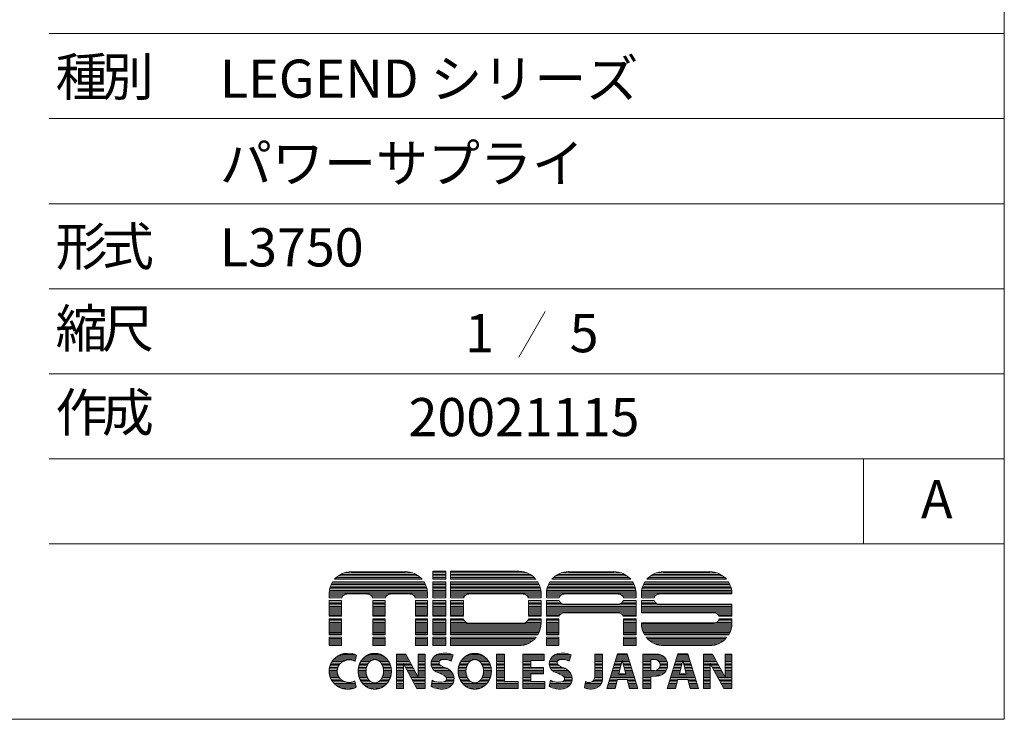
# Model space of a CAD drawing. Units: millimetres. Extents: x 133 to 1538, y 1038 to 1950.
# Drawn here: x 1215 to 1538, y 1038 to 1267 of the extents above; entities that cross this region are included whole.
import ezdxf

# ---------------------------------------------------------------- set-up
doc = ezdxf.new("R2010")
doc.units = ezdxf.units.MM
doc.header["$LTSCALE"] = 25.4
doc.layers.add('SEIHIN', color=7, linetype='Continuous', lineweight=0)
doc.layers.add('WAKU', color=7, linetype='Continuous', lineweight=0)
doc.styles.get("Standard").update_dxf_attribs({"font": 'txt', "bigfont": 'BIGFONT.SHX'})

# ---------------------------------------------------------------- blocks, each defined once
blk = doc.blocks.new('グループ')
at = {"layer": 'WAKU', "color": 7, "lineweight": 0}
for p, q in [((483.54, -409.62), (510.95, -409.62)), ((484.13, -409.14), (510.36, -409.14)), ((484.88, -408.67), (509.61, -408.67)), ((485.93, -408.19), (508.56, -408.19)), ((488.41, -407.76), (506.07, -407.76)), ((515.11, -410.27), (515.11, -407.63)), ((515.11, -407.63), (519.32, -407.63)), ((515.11, -407.72), (519.32, -407.72)), ((515.11, -408.19), (519.32, -408.19)), ((515.11, -408.67), (519.32, -408.67)), ((515.11, -409.14), (519.32, -409.14)), ((515.11, -409.62), (519.32, -409.62)), ((519.32, -410.27), (519.32, -407.63)), ((520.92, -407.63), (543.3, -407.63)), ((520.92, -407.63), (520.92, -410.27)), ((520.92, -407.72), (544.4, -407.72)), ((520.92, -408.19), (546.1, -408.19)), ((520.92, -408.67), (547.05, -408.67)), ((520.92, -409.14), (547.75, -409.14)), ((520.92, -409.62), (548.31, -409.62)), ((554.76, -409.62), (579.33, -409.62)), ((555.35, -409.14), (578.74, -409.14)), ((556.1, -408.67), (577.99, -408.67)), ((557.15, -408.19), (576.94, -408.19)), ((559.64, -407.76), (574.46, -407.76)), ((585.93, -409.62), (610.74, -409.62)), ((586.52, -409.14), (610.15, -409.14)), ((587.27, -408.67), (609.4, -408.67)), ((588.32, -408.19), (608.35, -408.19)), ((590.8, -407.76), (605.87, -407.76)), ((481.42, -412.95), (513.07, -412.95)), ((481.58, -412.48), (512.91, -412.48)), ((481.78, -412), (512.71, -412)), ((482.02, -411.53), (512.47, -411.53)), ((482.27, -411.11), (512.22, -411.11)), ((482.89, -410.27), (511.59, -410.27)), ((483.05, -410.1), (511.43, -410.1)), ((515.11, -410.1), (519.32, -410.1)), ((515.11, -410.27), (519.32, -410.27)), ((515.11, -411.11), (519.32, -411.11)), ((515.11, -416.33), (515.11, -411.11)), ((515.11, -411.53), (519.32, -411.53)), ((515.11, -412), (519.32, -412)), ((515.11, -412.48), (519.32, -412.48)), ((515.11, -412.95), (519.32, -412.95)), ((519.32, -416.33), (519.32, -411.11)), ((520.92, -410.1), (548.77, -410.1)), ((520.92, -410.27), (548.92, -410.27)), ((520.92, -411.11), (549.52, -411.11)), ((520.92, -411.11), (520.92, -416.33)), ((520.92, -411.53), (549.76, -411.53)), ((520.92, -412), (549.99, -412)), ((520.92, -412.48), (550.18, -412.48)), ((520.92, -412.95), (550.33, -412.95)), ((552.64, -412.95), (581.45, -412.95)), ((552.81, -412.48), (581.29, -412.48)), ((553.01, -412), (581.09, -412)), ((553.25, -411.53), (580.85, -411.53)), ((553.5, -411.11), (580.6, -411.11)), ((554.12, -410.27), (579.98, -410.27)), ((554.28, -410.1), (579.82, -410.1)), ((583.81, -412.95), (612.86, -412.95)), ((583.97, -412.48), (612.7, -412.48)), ((584.17, -412), (612.5, -412)), ((584.41, -411.53), (612.26, -411.53)), ((584.66, -411.11), (612.01, -411.11)), ((585.28, -410.27), (611.39, -410.27)), ((585.44, -410.1), (611.23, -410.1)), ((481.1, -416.33), (481.1, -415.06)), ((481.1, -415.34), (486.02, -415.34)), ((481.1, -415.81), (485.51, -415.81)), ((481.1, -416.29), (485.27, -416.29)), ((481.1, -416.33), (485.26, -416.33)), ((481.11, -414.86), (513.38, -414.86)), ((481.14, -414.38), (513.35, -414.38)), ((481.2, -413.91), (513.29, -413.91)), ((481.29, -413.43), (513.2, -413.43)), ((486.94, -415.07), (493.7, -415.07)), ((494.62, -415.34), (500.36, -415.34)), ((495.13, -415.81), (499.85, -415.81)), ((495.36, -416.29), (499.62, -416.29)), ((495.38, -416.33), (499.6, -416.33)), ((501.28, -415.07), (507.67, -415.07)), ((508.59, -415.34), (513.38, -415.34)), ((509.1, -415.81), (513.38, -415.81)), ((509.34, -416.29), (513.38, -416.29)), ((509.35, -416.33), (513.38, -416.33)), ((513.38, -416.33), (513.38, -415.06)), ((515.11, -413.43), (519.32, -413.43)), ((515.11, -413.91), (519.32, -413.91)), ((515.11, -414.38), (519.32, -414.38)), ((515.11, -414.86), (519.32, -414.86)), ((515.11, -415.34), (519.32, -415.34)), ((515.11, -415.81), (519.32, -415.81)), ((515.11, -416.29), (519.32, -416.29)), ((515.11, -416.33), (519.32, -416.33)), ((520.92, -413.43), (550.44, -413.43)), ((520.92, -413.91), (550.53, -413.91)), ((520.92, -414.38), (550.58, -414.38)), ((520.92, -414.86), (550.6, -414.86)), ((520.92, -415.34), (525.96, -415.34)), ((520.92, -415.81), (525.45, -415.81)), ((520.92, -416.29), (525.21, -416.29)), ((520.92, -416.33), (525.2, -416.33)), ((526.88, -415.07), (544.77, -415.07)), ((545.69, -415.34), (550.6, -415.34)), ((546.2, -415.81), (550.6, -415.81)), ((546.44, -416.29), (550.6, -416.29)), ((546.45, -416.33), (550.6, -416.33)), ((550.6, -414.94), (550.6, -416.33)), ((552.33, -416.33), (552.33, -415.06)), ((552.33, -415.34), (557.25, -415.34)), ((552.33, -415.81), (556.74, -415.81)), ((552.33, -416.29), (556.5, -416.29)), ((552.33, -416.33), (556.49, -416.33)), ((552.34, -414.86), (581.76, -414.86)), ((552.37, -414.38), (581.73, -414.38)), ((552.43, -413.91), (581.67, -413.91)), ((552.52, -413.43), (581.58, -413.43)), ((558.17, -415.07), (575.93, -415.07)), ((576.85, -415.34), (581.76, -415.34)), ((577.36, -415.81), (581.76, -415.81)), ((577.6, -416.29), (581.76, -416.29)), ((577.61, -416.33), (581.76, -416.33)), ((581.76, -416.33), (581.76, -415.06)), ((583.5, -414.86), (613.17, -414.86)), ((583.5, -415.06), (583.5, -416.33)), ((583.5, -415.34), (588.41, -415.34)), ((583.5, -415.81), (587.9, -415.81)), ((583.5, -416.29), (587.66, -416.29)), ((583.5, -416.33), (587.65, -416.33)), ((583.53, -414.38), (613.14, -414.38)), ((583.59, -413.91), (613.08, -413.91)), ((583.68, -413.43), (612.99, -413.43)), ((589.33, -415.07), (613.17, -415.07)), ((613.17, -415.07), (613.17, -415.06)), ((481.1, -417.16), (485.19, -417.16)), ((481.1, -422.38), (481.1, -417.16)), ((481.1, -417.24), (485.19, -417.24)), ((481.1, -417.72), (485.19, -417.72)), ((481.1, -418.19), (485.19, -418.19)), ((481.1, -418.67), (485.19, -418.67)), ((481.1, -419.15), (485.19, -419.15)), ((481.1, -419.62), (485.19, -419.62)), ((485.19, -422.38), (485.19, -417.16)), ((495.45, -417.16), (499.53, -417.16)), ((495.45, -422.38), (495.45, -417.16)), ((495.45, -417.24), (499.53, -417.24)), ((495.45, -417.72), (499.53, -417.72)), ((495.45, -418.19), (499.53, -418.19)), ((495.45, -418.67), (499.53, -418.67)), ((495.45, -419.15), (499.53, -419.15)), ((495.45, -419.62), (499.53, -419.62)), ((499.53, -422.38), (499.53, -417.16)), ((509.42, -422.38), (509.42, -417.16)), ((509.42, -417.16), (513.38, -417.16)), ((509.42, -417.24), (513.38, -417.24)), ((509.42, -417.72), (513.38, -417.72)), ((509.42, -418.19), (513.38, -418.19)), ((509.42, -418.67), (513.38, -418.67)), ((509.42, -419.15), (513.38, -419.15)), ((509.42, -419.62), (513.38, -419.62)), ((513.38, -422.38), (513.38, -417.16)), ((515.11, -417.16), (519.32, -417.16)), ((515.11, -422.38), (515.11, -417.16)), ((515.11, -417.24), (519.32, -417.24)), ((515.11, -417.72), (519.32, -417.72)), ((515.11, -418.19), (519.32, -418.19)), ((515.11, -418.67), (519.32, -418.67)), ((515.11, -419.15), (519.32, -419.15)), ((515.11, -419.62), (519.32, -419.62)), ((519.32, -422.38), (519.32, -417.16)), ((520.92, -417.16), (525.13, -417.16)), ((520.92, -417.16), (520.92, -422.38)), ((520.92, -417.24), (525.13, -417.24)), ((520.92, -417.72), (525.13, -417.72)), ((520.92, -418.19), (525.13, -418.19)), ((520.92, -418.67), (525.13, -418.67)), ((520.92, -419.15), (525.13, -419.15)), ((520.92, -419.62), (525.13, -419.62)), ((525.13, -417.16), (525.13, -422.38)), ((546.52, -417.16), (550.6, -417.16)), ((546.52, -417.16), (546.52, -422.38)), ((546.52, -417.24), (550.6, -417.24)), ((546.52, -417.72), (550.6, -417.72)), ((546.52, -418.19), (550.6, -418.19)), ((546.52, -418.67), (550.6, -418.67)), ((546.52, -419.15), (550.6, -419.15)), ((546.52, -419.62), (550.6, -419.62)), ((550.6, -417.16), (550.6, -422.38)), ((552.33, -417.16), (556.5, -417.16)), ((552.33, -422.38), (552.33, -417.16)), ((552.33, -417.24), (556.53, -417.24)), ((552.33, -417.72), (556.8, -417.72)), ((552.33, -418.19), (557.4, -418.19)), ((552.33, -418.67), (581.76, -418.67)), ((552.33, -419.15), (581.76, -419.15)), ((552.33, -419.62), (581.76, -419.62)), ((558.17, -418.37), (575.93, -418.37)), ((576.7, -418.19), (581.76, -418.19)), ((577.3, -417.72), (581.76, -417.72)), ((577.57, -417.24), (581.76, -417.24)), ((577.6, -417.16), (581.76, -417.16)), ((581.76, -422.38), (581.76, -417.16)), ((583.5, -417.16), (583.5, -421.26)), ((583.5, -417.16), (587.66, -417.16)), ((583.5, -417.24), (587.69, -417.24)), ((583.5, -417.72), (587.97, -417.72)), ((583.5, -418.19), (588.56, -418.19)), ((583.5, -418.67), (613.17, -418.67)), ((583.5, -419.15), (613.17, -419.15)), ((583.5, -419.62), (613.17, -419.62)), ((589.33, -418.37), (613.17, -418.37)), ((613.17, -422.38), (613.17, -418.37)), ((481.1, -420.1), (485.19, -420.1)), ((481.1, -420.57), (485.19, -420.57)), ((481.1, -421.05), (485.19, -421.05)), ((481.1, -421.53), (485.19, -421.53)), ((481.1, -422), (485.19, -422)), ((481.1, -422.38), (485.19, -422.38)), ((495.45, -420.1), (499.53, -420.1)), ((495.45, -420.57), (499.53, -420.57)), ((495.45, -421.05), (499.53, -421.05)), ((495.45, -421.53), (499.53, -421.53)), ((495.45, -422), (499.53, -422)), ((495.45, -422.38), (499.53, -422.38)), ((509.42, -420.1), (513.38, -420.1)), ((509.42, -420.57), (513.38, -420.57)), ((509.42, -421.05), (513.38, -421.05)), ((509.42, -421.53), (513.38, -421.53)), ((509.42, -422), (513.38, -422)), ((509.42, -422.38), (513.38, -422.38)), ((515.11, -420.1), (519.32, -420.1)), ((515.11, -420.57), (519.32, -420.57)), ((515.11, -421.05), (519.32, -421.05)), ((515.11, -421.53), (519.32, -421.53)), ((515.11, -422), (519.32, -422)), ((515.11, -422.38), (519.32, -422.38)), ((520.92, -420.1), (525.13, -420.1)), ((520.92, -420.57), (525.13, -420.57)), ((520.92, -421.05), (525.13, -421.05)), ((520.92, -421.53), (525.13, -421.53)), ((520.92, -422), (525.13, -422)), ((520.92, -422.38), (525.13, -422.38)), ((546.52, -420.1), (550.6, -420.1)), ((546.52, -420.57), (550.6, -420.57)), ((546.52, -421.05), (550.6, -421.05)), ((546.52, -421.53), (550.6, -421.53)), ((546.52, -422), (550.6, -422)), ((546.52, -422.38), (550.6, -422.38)), ((552.33, -420.1), (581.76, -420.1)), ((552.33, -420.57), (581.76, -420.57)), ((552.33, -421.05), (581.76, -421.05)), ((552.33, -421.53), (557.23, -421.53)), ((552.33, -422), (556.73, -422)), ((552.33, -422.38), (556.53, -422.38)), ((558.17, -421.26), (575.93, -421.26)), ((576.87, -421.53), (581.76, -421.53)), ((577.37, -422), (581.76, -422)), ((577.57, -422.38), (581.76, -422.38)), ((583.5, -420.1), (613.17, -420.1)), ((583.5, -420.57), (613.17, -420.57)), ((583.5, -421.05), (613.17, -421.05)), ((583.5, -421.26), (607.34, -421.26)), ((608.28, -421.53), (613.17, -421.53)), ((608.78, -422), (613.17, -422)), ((608.98, -422.38), (613.17, -422.38)), ((481.1, -423.24), (485.19, -423.24)), ((481.1, -428.44), (481.1, -423.24)), ((481.1, -423.43), (485.19, -423.43)), ((481.1, -423.91), (485.19, -423.91)), ((481.1, -424.38), (485.19, -424.38)), ((481.1, -424.86), (485.19, -424.86)), ((481.1, -425.34), (485.19, -425.34)), ((481.1, -425.81), (485.19, -425.81)), ((485.19, -428.44), (485.19, -423.24)), ((495.45, -428.44), (495.45, -423.24)), ((495.45, -423.24), (499.53, -423.24)), ((495.45, -423.43), (499.53, -423.43)), ((495.45, -423.91), (499.53, -423.91)), ((495.45, -424.38), (499.53, -424.38)), ((495.45, -424.86), (499.53, -424.86)), ((495.45, -425.34), (499.53, -425.34)), ((495.45, -425.81), (499.53, -425.81)), ((499.53, -428.44), (499.53, -423.24)), ((509.42, -428.44), (509.42, -423.24)), ((509.42, -423.24), (513.38, -423.24)), ((509.42, -423.43), (513.38, -423.43)), ((509.42, -423.91), (513.38, -423.91)), ((509.42, -424.38), (513.38, -424.38)), ((509.42, -424.86), (513.38, -424.86)), ((509.42, -425.34), (513.38, -425.34)), ((509.42, -425.81), (513.38, -425.81)), ((513.38, -428.44), (513.38, -423.24)), ((515.11, -428.44), (515.11, -423.24)), ((515.11, -423.24), (519.32, -423.24)), ((515.11, -423.43), (519.32, -423.43)), ((515.11, -423.91), (519.32, -423.91)), ((515.11, -424.38), (519.32, -424.38)), ((515.11, -424.86), (519.32, -424.86)), ((515.11, -425.34), (519.32, -425.34)), ((515.11, -425.81), (519.32, -425.81)), ((519.32, -428.44), (519.32, -423.24)), ((520.92, -423.24), (520.92, -428.44)), ((520.92, -423.24), (525.17, -423.24)), ((520.92, -423.43), (525.23, -423.43)), ((520.92, -423.91), (525.49, -423.91)), ((520.92, -424.38), (526.05, -424.38)), ((520.92, -424.86), (550.6, -424.86)), ((520.92, -425.34), (550.57, -425.34)), ((520.92, -425.81), (550.51, -425.81)), ((526.88, -424.6), (544.77, -424.6)), ((545.6, -424.38), (550.6, -424.38)), ((546.16, -423.91), (550.6, -423.91)), ((546.42, -423.43), (550.6, -423.43)), ((546.48, -423.24), (550.6, -423.24)), ((550.6, -423.24), (550.6, -424.69)), ((552.33, -428.44), (552.33, -423.24)), ((552.33, -423.24), (556.41, -423.24)), ((552.33, -423.43), (556.41, -423.43)), ((552.33, -423.91), (556.41, -423.91)), ((552.33, -424.38), (556.41, -424.38)), ((552.33, -424.86), (556.41, -424.86)), ((552.33, -425.34), (556.41, -425.34)), ((552.33, -425.81), (556.41, -425.81)), ((556.41, -428.44), (556.41, -423.24)), ((577.68, -428.44), (577.68, -423.24)), ((577.68, -423.24), (581.76, -423.24)), ((577.68, -423.43), (581.76, -423.43)), ((577.68, -423.91), (581.76, -423.91)), ((577.68, -424.38), (581.76, -424.38)), ((577.68, -424.86), (581.76, -424.86)), ((577.68, -425.34), (581.76, -425.34)), ((577.68, -425.81), (581.76, -425.81)), ((581.76, -428.44), (581.76, -423.24)), ((583.5, -424.55), (607.34, -424.55)), ((583.5, -424.55), (583.5, -424.69)), ((583.5, -424.86), (613.17, -424.86)), ((583.52, -425.34), (613.15, -425.34)), ((583.58, -425.81), (613.09, -425.81)), ((608.09, -424.38), (613.17, -424.38)), ((608.7, -423.91), (613.17, -423.91)), ((608.98, -423.43), (613.17, -423.43)), ((609.04, -423.24), (613.17, -423.24)), ((613.17, -424.69), (613.17, -423.24)), ((481.1, -426.29), (485.19, -426.29)), ((481.1, -426.77), (485.19, -426.77)), ((481.1, -427.24), (485.19, -427.24)), ((481.1, -427.72), (485.19, -427.72)), ((481.1, -428.19), (485.19, -428.19)), ((481.1, -428.44), (485.19, -428.44)), ((481.1, -429.27), (485.19, -429.27)), ((481.1, -431.99), (481.1, -429.27)), ((485.19, -431.99), (485.19, -429.27)), ((495.45, -426.29), (499.53, -426.29)), ((495.45, -426.77), (499.53, -426.77)), ((495.45, -427.24), (499.53, -427.24)), ((495.45, -427.72), (499.53, -427.72)), ((495.45, -428.19), (499.53, -428.19)), ((495.45, -428.44), (499.53, -428.44)), ((495.45, -431.99), (495.45, -429.27)), ((495.45, -429.27), (499.53, -429.27)), ((499.53, -431.99), (499.53, -429.27)), ((509.42, -426.29), (513.38, -426.29)), ((509.42, -426.77), (513.38, -426.77)), ((509.42, -427.24), (513.38, -427.24)), ((509.42, -427.72), (513.38, -427.72)), ((509.42, -428.19), (513.38, -428.19)), ((509.42, -428.44), (513.38, -428.44)), ((509.42, -431.99), (509.42, -429.27)), ((509.42, -429.27), (513.38, -429.27)), ((513.38, -431.99), (513.38, -429.27)), ((515.11, -426.29), (519.32, -426.29)), ((515.11, -426.77), (519.32, -426.77)), ((515.11, -427.24), (519.32, -427.24)), ((515.11, -427.72), (519.32, -427.72)), ((515.11, -428.19), (519.32, -428.19)), ((515.11, -428.44), (519.32, -428.44)), ((515.11, -429.27), (519.32, -429.27)), ((515.11, -431.99), (515.11, -429.27)), ((519.32, -431.99), (519.32, -429.27)), ((520.92, -426.29), (550.42, -426.29)), ((520.92, -426.77), (550.3, -426.77)), ((520.92, -427.24), (550.14, -427.24)), ((520.92, -427.72), (549.94, -427.72)), ((520.92, -428.19), (549.71, -428.19)), ((520.92, -428.44), (549.57, -428.44)), ((520.92, -429.27), (548.98, -429.27)), ((520.92, -429.27), (520.92, -431.99)), ((552.33, -426.29), (556.41, -426.29)), ((552.33, -426.77), (556.41, -426.77)), ((552.33, -427.24), (556.41, -427.24)), ((552.33, -427.72), (556.41, -427.72)), ((552.33, -428.19), (556.41, -428.19)), ((552.33, -428.44), (556.41, -428.44)), ((552.33, -429.27), (556.41, -429.27)), ((552.33, -431.99), (552.33, -429.27)), ((556.41, -431.99), (556.41, -429.27)), ((577.68, -426.29), (581.76, -426.29)), ((577.68, -426.77), (581.76, -426.77)), ((577.68, -427.24), (581.76, -427.24)), ((577.68, -427.72), (581.76, -427.72)), ((577.68, -428.19), (581.76, -428.19)), ((577.68, -428.44), (581.76, -428.44)), ((577.68, -429.27), (581.76, -429.27)), ((577.68, -431.99), (577.68, -429.27)), ((581.76, -431.99), (581.76, -429.27)), ((583.67, -426.29), (613, -426.29)), ((583.8, -426.77), (612.87, -426.77)), ((583.96, -427.24), (612.71, -427.24)), ((584.15, -427.72), (612.52, -427.72)), ((584.39, -428.19), (612.28, -428.19)), ((584.53, -428.44), (612.14, -428.44)), ((585.11, -429.27), (611.56, -429.27)), ((481.1, -429.62), (485.19, -429.62)), ((481.1, -430.1), (485.19, -430.1)), ((481.1, -430.58), (485.19, -430.58)), ((481.1, -431.05), (485.19, -431.05)), ((481.1, -431.53), (485.19, -431.53)), ((481.1, -431.99), (485.19, -431.99)), ((495.45, -429.62), (499.53, -429.62)), ((495.45, -430.1), (499.53, -430.1)), ((495.45, -430.58), (499.53, -430.58)), ((495.45, -431.05), (499.53, -431.05)), ((495.45, -431.53), (499.53, -431.53)), ((495.45, -431.99), (499.53, -431.99)), ((509.42, -429.62), (513.38, -429.62)), ((509.42, -430.1), (513.38, -430.1)), ((509.42, -430.58), (513.38, -430.58)), ((509.42, -431.05), (513.38, -431.05)), ((509.42, -431.53), (513.38, -431.53)), ((509.42, -431.99), (513.38, -431.99)), ((515.11, -429.62), (519.32, -429.62)), ((515.11, -430.1), (519.32, -430.1)), ((515.11, -430.58), (519.32, -430.58)), ((515.11, -431.05), (519.32, -431.05)), ((515.11, -431.53), (519.32, -431.53)), ((515.11, -431.99), (519.32, -431.99)), ((520.92, -429.62), (548.68, -429.62)), ((520.92, -430.1), (548.2, -430.1)), ((520.92, -430.58), (547.62, -430.58)), ((520.92, -431.05), (546.88, -431.05)), ((520.92, -431.53), (545.86, -431.53)), ((520.92, -431.99), (543.3, -431.99)), ((552.33, -429.62), (556.41, -429.62)), ((552.33, -430.1), (556.41, -430.1)), ((552.33, -430.58), (556.41, -430.58)), ((552.33, -431.05), (556.41, -431.05)), ((552.33, -431.53), (556.41, -431.53)), ((552.33, -431.99), (556.41, -431.99)), ((577.68, -429.62), (581.76, -429.62)), ((577.68, -430.1), (581.76, -430.1)), ((577.68, -430.58), (581.76, -430.58)), ((577.68, -431.05), (581.76, -431.05)), ((577.68, -431.53), (581.76, -431.53)), ((581.76, -431.99), (577.68, -431.99)), ((585.42, -429.62), (611.26, -429.62)), ((585.89, -430.1), (610.78, -430.1)), ((586.48, -430.58), (610.19, -430.58)), ((587.21, -431.05), (609.46, -431.05)), ((588.24, -431.53), (608.43, -431.53)), ((590.8, -431.99), (605.87, -431.99)), ((483.39, -435.81), (489.92, -435.81)), ((484.11, -435.34), (490.04, -435.34)), ((485.17, -434.86), (489.55, -434.86)), ((489.59, -437.09), (490.11, -435.09)), ((492.67, -435.81), (499.47, -435.81)), ((493.31, -435.34), (498.83, -435.34)), ((494.26, -434.86), (497.88, -434.86)), ((503.23, -446.03), (503.23, -434.75)), ((503.23, -434.75), (506.25, -434.75)), ((503.23, -434.86), (506.31, -434.86)), ((503.23, -435.34), (506.57, -435.34)), ((503.23, -435.81), (506.83, -435.81)), ((506.25, -434.75), (510.32, -442.31)), ((510.32, -434.75), (512.56, -434.75)), ((510.32, -442.31), (510.32, -434.75)), ((510.32, -434.86), (512.56, -434.86)), ((510.32, -435.34), (512.56, -435.34)), ((510.32, -435.81), (512.56, -435.81)), ((512.56, -446.03), (512.56, -434.75)), ((515.34, -435.81), (521.52, -435.81)), ((515.83, -435.34), (521.68, -435.34)), ((516.65, -434.86), (521.28, -434.86)), ((521.77, -435.06), (521.1, -437.1)), ((525.45, -435.81), (532.25, -435.81)), ((526.09, -435.34), (531.61, -435.34)), ((527.04, -434.86), (530.66, -434.86)), ((535.95, -446.03), (535.95, -434.75)), ((535.95, -434.75), (538.57, -434.75)), ((535.95, -434.86), (538.57, -434.86)), ((535.95, -435.34), (538.57, -435.34)), ((535.95, -435.81), (538.57, -435.81)), ((538.57, -443.79), (538.57, -434.75)), ((544.61, -446.03), (544.61, -434.75)), ((544.61, -434.75), (551.62, -434.75)), ((544.61, -434.86), (551.62, -434.86)), ((544.61, -435.34), (551.62, -435.34)), ((544.61, -435.81), (551.62, -435.81)), ((551.62, -434.75), (551.62, -436.84)), ((554.07, -435.81), (560.24, -435.81)), ((554.56, -435.34), (560.4, -435.34)), ((555.37, -434.86), (560, -434.86)), ((560.49, -435.06), (559.82, -437.1)), ((568.23, -434.75), (570.77, -434.75)), ((568.23, -442.15), (568.23, -434.75)), ((568.23, -434.86), (570.77, -434.86)), ((568.23, -435.34), (570.77, -435.34)), ((568.23, -435.81), (570.77, -435.81)), ((570.77, -442.64), (570.77, -434.75)), ((575.64, -434.69), (572.12, -446.03)), ((575.29, -435.81), (579.16, -435.81)), ((575.44, -435.34), (579.01, -435.34)), ((575.59, -434.86), (578.87, -434.86)), ((578.81, -434.69), (575.64, -434.69)), ((578.81, -434.69), (582.34, -446.03)), ((584.01, -446.03), (584.01, -434.75)), ((584.01, -434.75), (588.48, -434.75)), ((584.01, -434.86), (589.37, -434.86)), ((584.01, -435.34), (590.45, -435.34)), ((584.01, -435.81), (591.03, -435.81)), ((595.5, -434.69), (591.98, -446.03)), ((595.15, -435.81), (599.02, -435.81)), ((595.3, -435.34), (598.87, -435.34)), ((595.45, -434.86), (598.72, -434.86)), ((598.67, -434.69), (595.5, -434.69)), ((598.67, -434.69), (602.19, -446.03)), ((603.84, -446.03), (603.84, -434.75)), ((603.84, -434.75), (606.86, -434.75)), ((603.84, -434.86), (606.92, -434.86)), ((603.84, -435.34), (607.18, -435.34)), ((603.84, -435.81), (607.44, -435.81)), ((606.86, -434.75), (610.93, -442.31)), ((610.93, -434.75), (613.17, -434.75)), ((610.93, -442.31), (610.93, -434.75)), ((610.93, -434.86), (613.17, -434.86)), ((610.93, -435.34), (613.17, -435.34)), ((610.93, -435.81), (613.17, -435.81)), ((613.17, -446.03), (613.17, -434.75)), ((481.38, -438.67), (484.19, -438.67)), ((481.56, -438.2), (484.5, -438.2)), ((481.78, -437.72), (484.92, -437.72)), ((482.06, -437.24), (485.54, -437.24)), ((482.41, -436.77), (486.65, -436.77)), ((482.85, -436.29), (489.8, -436.29)), ((488.78, -436.77), (489.68, -436.77)), ((490.87, -438.67), (493.5, -438.67)), ((491.02, -438.2), (493.71, -438.2)), ((491.22, -437.72), (494.01, -437.72)), ((491.48, -437.24), (494.44, -437.24)), ((491.79, -436.77), (495.15, -436.77)), ((492.18, -436.29), (499.96, -436.29)), ((496.99, -436.77), (500.35, -436.77)), ((497.71, -437.24), (500.67, -437.24)), ((498.13, -437.72), (500.92, -437.72)), ((498.43, -438.2), (501.12, -438.2)), ((498.65, -438.67), (501.28, -438.67)), ((503.23, -436.29), (507.08, -436.29)), ((503.23, -436.77), (507.34, -436.77)), ((503.23, -437.24), (507.6, -437.24)), ((503.23, -437.72), (507.85, -437.72)), ((503.23, -438.2), (505.47, -438.2)), ((503.23, -438.67), (505.47, -438.67)), ((505.47, -446.03), (505.47, -437.87)), ((505.47, -437.87), (509.87, -446.03)), ((505.64, -438.2), (508.11, -438.2)), ((505.9, -438.67), (508.37, -438.67)), ((510.32, -436.29), (512.56, -436.29)), ((510.32, -436.77), (512.56, -436.77)), ((510.32, -437.24), (512.56, -437.24)), ((510.32, -437.72), (512.56, -437.72)), ((510.32, -438.2), (512.56, -438.2)), ((510.32, -438.67), (512.56, -438.67)), ((514.54, -437.72), (517.16, -437.72)), ((514.54, -438.2), (517.33, -438.2)), ((514.61, -437.24), (517.24, -437.24)), ((514.63, -438.67), (517.9, -438.67)), ((514.77, -436.77), (517.62, -436.77)), ((515, -436.29), (521.36, -436.29)), ((520.34, -436.77), (521.2, -436.77)), ((523.65, -438.67), (526.28, -438.67)), ((523.8, -438.2), (526.49, -438.2)), ((524, -437.72), (526.79, -437.72)), ((524.26, -437.24), (527.22, -437.24)), ((524.57, -436.77), (527.93, -436.77)), ((524.96, -436.29), (532.74, -436.29)), ((529.77, -436.77), (533.13, -436.77)), ((530.49, -437.24), (533.45, -437.24)), ((530.91, -437.72), (533.7, -437.72)), ((531.21, -438.2), (533.9, -438.2)), ((531.43, -438.67), (534.06, -438.67)), ((535.95, -436.29), (538.57, -436.29)), ((535.95, -436.77), (538.57, -436.77)), ((535.95, -437.24), (538.57, -437.24)), ((535.95, -437.72), (538.57, -437.72)), ((535.95, -438.2), (538.57, -438.2)), ((535.95, -438.67), (538.57, -438.67)), ((544.61, -436.29), (551.62, -436.29)), ((544.61, -436.77), (551.62, -436.77)), ((544.61, -437.24), (547.23, -437.24)), ((544.61, -437.72), (547.23, -437.72)), ((544.61, -438.2), (547.23, -438.2)), ((544.61, -438.67), (547.23, -438.67)), ((547.23, -436.84), (551.62, -436.84)), ((547.23, -439.15), (547.23, -436.84)), ((553.26, -437.72), (555.89, -437.72)), ((553.27, -438.2), (556.05, -438.2)), ((553.33, -437.24), (555.96, -437.24)), ((553.35, -438.67), (556.62, -438.67)), ((553.49, -436.77), (556.35, -436.77)), ((553.73, -436.29), (560.08, -436.29)), ((559.06, -436.77), (559.93, -436.77)), ((568.23, -436.29), (570.77, -436.29)), ((568.23, -436.77), (570.77, -436.77)), ((568.23, -437.24), (570.77, -437.24)), ((568.23, -437.72), (570.77, -437.72)), ((568.23, -438.2), (570.77, -438.2)), ((568.23, -438.67), (570.77, -438.67)), ((574.41, -438.67), (576.74, -438.67)), ((574.55, -438.2), (576.86, -438.2)), ((574.7, -437.72), (576.98, -437.72)), ((574.85, -437.24), (577.1, -437.24)), ((575, -436.77), (577.22, -436.77)), ((575.15, -436.29), (579.31, -436.29)), ((577.23, -436.75), (576.1, -441.2)), ((577.23, -436.75), (578.36, -441.2)), ((577.23, -436.77), (579.46, -436.77)), ((577.35, -437.24), (579.61, -437.24)), ((577.48, -437.72), (579.75, -437.72)), ((577.6, -438.2), (579.9, -438.2)), ((577.72, -438.67), (580.05, -438.67)), ((584.01, -436.29), (591.43, -436.29)), ((584.01, -436.77), (586.54, -436.77)), ((584.01, -437.24), (586.54, -437.24)), ((584.01, -437.72), (586.54, -437.72)), ((584.01, -438.2), (586.54, -438.2)), ((584.01, -438.67), (586.54, -438.67)), ((586.54, -436.55), (587.87, -436.55)), ((586.54, -440.16), (586.54, -436.55)), ((588.74, -436.77), (591.71, -436.77)), ((589.3, -437.24), (591.91, -437.24)), ((589.57, -437.72), (592.02, -437.72)), ((589.65, -438.67), (592.07, -438.67)), ((589.67, -438.2), (592.08, -438.2)), ((594.26, -438.67), (596.59, -438.67)), ((594.41, -438.2), (596.72, -438.2)), ((594.56, -437.72), (596.84, -437.72)), ((594.71, -437.24), (596.96, -437.24)), ((594.85, -436.77), (597.08, -436.77)), ((595, -436.29), (599.17, -436.29)), ((597.08, -436.75), (595.95, -441.2)), ((597.08, -436.75), (598.22, -441.2)), ((597.09, -436.77), (599.31, -436.77)), ((597.21, -437.24), (599.46, -437.24)), ((597.33, -437.72), (599.61, -437.72)), ((597.45, -438.2), (599.76, -438.2)), ((597.57, -438.67), (599.91, -438.67)), ((603.84, -436.29), (607.69, -436.29)), ((603.84, -436.77), (607.95, -436.77)), ((603.84, -437.24), (608.21, -437.24)), ((603.84, -437.72), (608.46, -437.72)), ((603.84, -438.2), (606.08, -438.2)), ((603.84, -438.67), (606.08, -438.67)), ((606.08, -446.03), (606.08, -437.87)), ((606.08, -437.87), (610.48, -446.03)), ((606.25, -438.2), (608.72, -438.2)), ((606.51, -438.67), (608.97, -438.67)), ((610.93, -436.29), (613.17, -436.29)), ((610.93, -436.77), (613.17, -436.77)), ((610.93, -437.24), (613.17, -437.24)), ((610.93, -437.72), (613.17, -437.72)), ((610.93, -438.2), (613.17, -438.2)), ((610.93, -438.67), (613.17, -438.67)), ((481.12, -440.1), (483.76, -440.1)), ((481.12, -440.58), (483.75, -440.58)), ((481.15, -441.05), (483.81, -441.05)), ((481.17, -439.62), (483.83, -439.62)), ((481.23, -441.53), (483.93, -441.53)), ((481.25, -439.15), (483.97, -439.15)), ((481.35, -442.01), (484.14, -442.01)), ((490.63, -440.1), (493.2, -440.1)), ((490.63, -440.58), (493.19, -440.58)), ((490.66, -441.05), (493.23, -441.05)), ((490.67, -439.62), (493.25, -439.62)), ((490.73, -441.53), (493.32, -441.53)), ((490.75, -439.15), (493.34, -439.15)), ((490.84, -442.01), (493.46, -442.01)), ((498.69, -442.01), (501.31, -442.01)), ((498.8, -439.15), (501.39, -439.15)), ((498.82, -441.53), (501.41, -441.53)), ((498.9, -439.62), (501.47, -439.62)), ((498.91, -441.05), (501.48, -441.05)), ((498.95, -440.1), (501.51, -440.1)), ((498.95, -440.58), (501.51, -440.58)), ((503.23, -439.15), (505.47, -439.15)), ((503.23, -439.62), (505.47, -439.62)), ((503.23, -440.1), (505.47, -440.1)), ((503.23, -440.58), (505.47, -440.58)), ((503.23, -441.05), (505.47, -441.05)), ((503.23, -441.53), (505.47, -441.53)), ((503.23, -442.01), (505.47, -442.01)), ((506.16, -439.15), (508.62, -439.15)), ((506.41, -439.62), (508.88, -439.62)), ((506.67, -440.1), (509.13, -440.1)), ((506.93, -440.58), (509.39, -440.58)), ((507.18, -441.05), (509.65, -441.05)), ((507.44, -441.53), (509.9, -441.53)), ((507.7, -442.01), (510.16, -442.01)), ((510.32, -439.15), (512.56, -439.15)), ((510.32, -439.62), (512.56, -439.62)), ((510.32, -440.1), (512.56, -440.1)), ((510.32, -440.58), (512.56, -440.58)), ((510.32, -441.05), (512.56, -441.05)), ((510.32, -441.53), (512.56, -441.53)), ((510.32, -442.01), (512.56, -442.01)), ((514.79, -439.15), (518.88, -439.15)), ((515.06, -439.62), (520.08, -439.62)), ((515.47, -440.1), (520.75, -440.1)), ((516.13, -440.58), (521.21, -440.58)), ((517.38, -441.05), (521.56, -441.05)), ((518.39, -441.53), (521.81, -441.53)), ((519.17, -442.01), (521.98, -442.01)), ((523.41, -440.1), (525.98, -440.1)), ((523.41, -440.58), (525.97, -440.58)), ((523.44, -441.05), (526.01, -441.05)), ((523.45, -439.62), (526.03, -439.62)), ((523.51, -441.53), (526.1, -441.53)), ((523.53, -439.15), (526.12, -439.15)), ((523.62, -442.01), (526.24, -442.01)), ((531.47, -442.01), (534.09, -442.01)), ((531.58, -439.15), (534.17, -439.15)), ((531.6, -441.53), (534.19, -441.53)), ((531.68, -439.62), (534.25, -439.62)), ((531.69, -441.05), (534.26, -441.05)), ((531.73, -440.1), (534.29, -440.1)), ((531.73, -440.58), (534.29, -440.58)), ((535.95, -439.15), (538.57, -439.15)), ((535.95, -439.62), (538.57, -439.62)), ((535.95, -440.1), (538.57, -440.1)), ((535.95, -440.58), (538.57, -440.58)), ((535.95, -441.05), (538.57, -441.05)), ((535.95, -441.53), (538.57, -441.53)), ((535.95, -442.01), (538.57, -442.01)), ((544.61, -439.15), (547.23, -439.15)), ((544.61, -439.62), (551.37, -439.62)), ((544.61, -440.1), (551.37, -440.1)), ((544.61, -440.58), (551.37, -440.58)), ((544.61, -441.05), (551.37, -441.05)), ((544.61, -441.53), (547.23, -441.53)), ((544.61, -442.01), (547.23, -442.01)), ((547.23, -439.15), (551.37, -439.15)), ((547.23, -443.79), (547.23, -441.24)), ((547.23, -441.24), (551.37, -441.24)), ((551.37, -439.15), (551.37, -441.24)), ((553.52, -439.15), (557.61, -439.15)), ((553.78, -439.62), (558.8, -439.62)), ((554.19, -440.1), (559.47, -440.1)), ((554.85, -440.58), (559.94, -440.58)), ((556.11, -441.05), (560.28, -441.05)), ((557.11, -441.53), (560.53, -441.53)), ((557.89, -442.01), (560.71, -442.01)), ((568.23, -439.15), (570.77, -439.15)), ((568.23, -439.62), (570.77, -439.62)), ((568.23, -440.1), (570.77, -440.1)), ((568.23, -440.58), (570.77, -440.58)), ((568.23, -441.05), (570.77, -441.05)), ((568.23, -441.53), (570.77, -441.53)), ((568.23, -442.01), (570.77, -442.01)), ((573.37, -442.01), (581.09, -442.01)), ((573.52, -441.53), (580.94, -441.53)), ((573.67, -441.05), (576.13, -441.05)), ((573.82, -440.58), (576.25, -440.58)), ((573.96, -440.1), (576.38, -440.1)), ((574.11, -439.62), (576.5, -439.62)), ((574.26, -439.15), (576.62, -439.15)), ((576.1, -441.2), (578.36, -441.2)), ((577.84, -439.15), (580.2, -439.15)), ((577.96, -439.62), (580.35, -439.62)), ((578.08, -440.1), (580.49, -440.1)), ((578.2, -440.58), (580.64, -440.58)), ((578.32, -441.05), (580.79, -441.05)), ((584.01, -439.15), (586.54, -439.15)), ((584.01, -439.62), (586.54, -439.62)), ((584.01, -440.1), (586.54, -440.1)), ((584.01, -440.58), (591.31, -440.58)), ((584.01, -441.05), (590.86, -441.05)), ((584.01, -441.53), (590.18, -441.53)), ((584.01, -442.01), (586.54, -442.01)), ((586.54, -440.16), (587.87, -440.16)), ((586.54, -446.03), (586.54, -441.96)), ((586.54, -441.96), (588.48, -441.96)), ((588.33, -440.1), (591.63, -440.1)), ((589.16, -439.62), (591.85, -439.62)), ((589.5, -439.15), (591.99, -439.15)), ((593.23, -442.01), (600.94, -442.01)), ((593.37, -441.53), (600.79, -441.53)), ((593.52, -441.05), (595.99, -441.05)), ((593.67, -440.58), (596.11, -440.58)), ((593.82, -440.1), (596.23, -440.1)), ((593.97, -439.62), (596.35, -439.62)), ((594.11, -439.15), (596.47, -439.15)), ((595.95, -441.2), (598.22, -441.2)), ((597.69, -439.15), (600.05, -439.15)), ((597.82, -439.62), (600.2, -439.62)), ((597.94, -440.1), (600.35, -440.1)), ((598.06, -440.58), (600.5, -440.58)), ((598.18, -441.05), (600.65, -441.05)), ((603.84, -439.15), (606.08, -439.15)), ((603.84, -439.62), (606.08, -439.62)), ((603.84, -440.1), (606.08, -440.1)), ((603.84, -440.58), (606.08, -440.58)), ((603.84, -441.05), (606.08, -441.05)), ((603.84, -441.53), (606.08, -441.53)), ((603.84, -442.01), (606.08, -442.01)), ((606.77, -439.15), (609.23, -439.15)), ((607.02, -439.62), (609.49, -439.62)), ((607.28, -440.1), (609.74, -440.1)), ((607.54, -440.58), (610, -440.58)), ((607.79, -441.05), (610.26, -441.05)), ((608.05, -441.53), (610.51, -441.53)), ((608.31, -442.01), (610.77, -442.01)), ((610.93, -439.15), (613.17, -439.15)), ((610.93, -439.62), (613.17, -439.62)), ((610.93, -440.1), (613.17, -440.1)), ((610.93, -440.58), (613.17, -440.58)), ((610.93, -441.05), (613.17, -441.05)), ((610.93, -441.53), (613.17, -441.53)), ((610.93, -442.01), (613.17, -442.01)), ((481.51, -442.48), (484.43, -442.48)), ((481.73, -442.96), (484.84, -442.96)), ((482, -443.43), (485.44, -443.43)), ((482.33, -443.91), (486.49, -443.91)), ((482.75, -444.39), (489.69, -444.39)), ((483.26, -444.86), (489.78, -444.86)), ((483.93, -445.34), (489.88, -445.34)), ((488.75, -443.91), (489.59, -443.91)), ((489.53, -443.6), (489.93, -445.62)), ((490.98, -442.48), (493.66, -442.48)), ((491.18, -442.96), (493.94, -442.96)), ((491.42, -443.43), (494.33, -443.43)), ((491.72, -443.91), (494.95, -443.91)), ((492.09, -444.39), (500.05, -444.39)), ((492.55, -444.86), (499.59, -444.86)), ((493.16, -445.34), (498.99, -445.34)), ((497.19, -443.91), (500.43, -443.91)), ((497.82, -443.43), (500.72, -443.43)), ((498.21, -442.96), (500.97, -442.96)), ((498.49, -442.48), (501.16, -442.48)), ((503.23, -442.48), (505.47, -442.48)), ((503.23, -442.96), (505.47, -442.96)), ((503.23, -443.43), (505.47, -443.43)), ((503.23, -443.91), (505.47, -443.91)), ((503.23, -444.39), (505.47, -444.39)), ((503.23, -444.86), (505.47, -444.86)), ((503.23, -445.34), (505.47, -445.34)), ((507.95, -442.48), (512.56, -442.48)), ((508.21, -442.96), (512.56, -442.96)), ((508.47, -443.43), (512.56, -443.43)), ((508.72, -443.91), (512.56, -443.91)), ((508.98, -444.39), (512.56, -444.39)), ((509.24, -444.86), (512.56, -444.86)), ((509.49, -445.34), (512.56, -445.34)), ((514.56, -445.39), (514.93, -443.33)), ((514.57, -445.34), (520.91, -445.34)), ((514.66, -444.86), (521.36, -444.86)), ((514.74, -444.39), (521.67, -444.39)), ((514.83, -443.91), (516.47, -443.91)), ((514.91, -443.43), (515.12, -443.43)), ((518.63, -443.91), (521.89, -443.91)), ((519.41, -443.43), (522.04, -443.43)), ((519.52, -442.48), (522.1, -442.48)), ((519.58, -442.96), (522.11, -442.96)), ((523.77, -442.48), (526.44, -442.48)), ((523.96, -442.96), (526.72, -442.96)), ((524.2, -443.43), (527.11, -443.43)), ((524.5, -443.91), (527.73, -443.91)), ((524.87, -444.39), (532.83, -444.39)), ((525.33, -444.86), (532.37, -444.86)), ((525.94, -445.34), (531.77, -445.34)), ((529.97, -443.91), (533.21, -443.91)), ((530.6, -443.43), (533.51, -443.43)), ((530.99, -442.96), (533.75, -442.96)), ((531.27, -442.48), (533.94, -442.48)), ((535.95, -442.48), (538.57, -442.48)), ((535.95, -442.96), (538.57, -442.96)), ((535.95, -443.43), (538.57, -443.43)), ((535.95, -443.91), (543.13, -443.91)), ((535.95, -444.39), (543.13, -444.39)), ((535.95, -444.86), (543.13, -444.86)), ((535.95, -445.34), (543.13, -445.34)), ((538.57, -443.79), (543.13, -443.79)), ((543.13, -446.03), (543.13, -443.79)), ((544.61, -442.48), (547.23, -442.48)), ((544.61, -442.96), (547.23, -442.96)), ((544.61, -443.43), (547.23, -443.43)), ((544.61, -443.91), (551.79, -443.91)), ((544.61, -444.39), (551.79, -444.39)), ((544.61, -444.86), (551.79, -444.86)), ((544.61, -445.34), (551.79, -445.34)), ((547.23, -443.79), (551.79, -443.79)), ((551.79, -446.03), (551.79, -443.79)), ((553.29, -445.39), (553.66, -443.33)), ((553.3, -445.34), (559.63, -445.34)), ((553.38, -444.86), (560.08, -444.86)), ((553.47, -444.39), (560.4, -444.39)), ((553.55, -443.91), (555.19, -443.91)), ((553.64, -443.43), (553.84, -443.43)), ((557.35, -443.91), (560.62, -443.91)), ((558.14, -443.43), (560.76, -443.43)), ((558.25, -442.48), (560.82, -442.48)), ((558.31, -442.96), (560.83, -442.96)), ((564.84, -445.86), (565.21, -443.8)), ((564.93, -445.34), (569.56, -445.34)), ((565.02, -444.86), (570, -444.86)), ((565.11, -444.39), (570.32, -444.39)), ((565.19, -443.91), (565.4, -443.91)), ((567.13, -443.91), (570.54, -443.91)), ((567.75, -443.43), (570.68, -443.43)), ((568.05, -442.96), (570.76, -442.96)), ((568.2, -442.48), (570.77, -442.48)), ((572.34, -445.34), (575.04, -445.34)), ((572.48, -444.86), (575.16, -444.86)), ((572.63, -444.39), (575.29, -444.39)), ((572.78, -443.91), (575.41, -443.91)), ((572.93, -443.43), (575.53, -443.43)), ((573.08, -442.96), (581.38, -442.96)), ((573.22, -442.48), (581.23, -442.48)), ((575.61, -443.11), (574.87, -446.03)), ((575.61, -443.11), (578.85, -443.11)), ((578.85, -443.11), (579.59, -446.03)), ((578.93, -443.43), (581.53, -443.43)), ((579.05, -443.91), (581.68, -443.91)), ((579.17, -444.39), (581.83, -444.39)), ((579.29, -444.86), (581.97, -444.86)), ((579.41, -445.34), (582.12, -445.34)), ((584.01, -442.48), (586.54, -442.48)), ((584.01, -442.96), (586.54, -442.96)), ((584.01, -443.43), (586.54, -443.43)), ((584.01, -443.91), (586.54, -443.91)), ((584.01, -444.39), (586.54, -444.39)), ((584.01, -444.86), (586.54, -444.86)), ((584.01, -445.34), (586.54, -445.34)), ((592.19, -445.34), (594.9, -445.34)), ((592.34, -444.86), (595.02, -444.86)), ((592.49, -444.39), (595.14, -444.39)), ((592.63, -443.91), (595.26, -443.91)), ((592.78, -443.43), (595.38, -443.43)), ((592.93, -442.96), (601.24, -442.96)), ((593.08, -442.48), (601.09, -442.48)), ((595.47, -443.11), (594.72, -446.03)), ((595.47, -443.11), (598.7, -443.11)), ((598.7, -443.11), (599.45, -446.03)), ((598.78, -443.43), (601.38, -443.43)), ((598.91, -443.91), (601.53, -443.91)), ((599.03, -444.39), (601.68, -444.39)), ((599.15, -444.86), (601.83, -444.86)), ((599.27, -445.34), (601.98, -445.34)), ((603.84, -442.48), (606.08, -442.48)), ((603.84, -442.96), (606.08, -442.96)), ((603.84, -443.43), (606.08, -443.43)), ((603.84, -443.91), (606.08, -443.91)), ((603.84, -444.39), (606.08, -444.39)), ((603.84, -444.86), (606.08, -444.86)), ((603.84, -445.34), (606.08, -445.34)), ((608.56, -442.48), (613.17, -442.48)), ((608.82, -442.96), (613.17, -442.96)), ((609.08, -443.43), (613.17, -443.43)), ((609.33, -443.91), (613.17, -443.91)), ((609.59, -444.39), (613.17, -444.39)), ((609.85, -444.86), (613.17, -444.86)), ((610.1, -445.34), (613.17, -445.34)), ((484.89, -445.82), (489.48, -445.82)), ((494.01, -445.82), (498.13, -445.82)), ((503.23, -445.82), (505.47, -445.82)), ((503.23, -446.03), (505.47, -446.03)), ((509.75, -445.82), (512.56, -445.82)), ((509.87, -446.03), (512.56, -446.03)), ((515.48, -445.82), (520.23, -445.82)), ((526.79, -445.82), (530.91, -445.82)), ((535.95, -445.82), (543.13, -445.82)), ((535.95, -446.03), (543.13, -446.03)), ((544.61, -445.82), (551.79, -445.82)), ((544.61, -446.03), (551.79, -446.03)), ((554.2, -445.82), (558.95, -445.82)), ((564.85, -445.82), (568.87, -445.82)), ((572.12, -446.03), (574.87, -446.03)), ((572.19, -445.82), (574.92, -445.82)), ((579.54, -445.82), (582.27, -445.82)), ((582.34, -446.03), (579.59, -446.03)), ((584.01, -445.82), (586.54, -445.82)), ((584.01, -446.03), (586.54, -446.03)), ((591.98, -446.03), (594.72, -446.03)), ((592.04, -445.82), (594.78, -445.82)), ((599.39, -445.82), (602.12, -445.82)), ((602.19, -446.03), (599.45, -446.03)), ((603.84, -445.82), (606.08, -445.82)), ((603.84, -446.03), (606.08, -446.03)), ((610.36, -445.82), (613.17, -445.82)), ((610.48, -446.03), (613.17, -446.03))]:
    blk.add_line(p, q, dxfattribs=at)
for centre, radius, start, end in [((488.41, -415.06), 7.31, 90, 139.0549), ((506.07, -415.06), 7.31, 40.9451, 90), ((543.3, -414.94), 7.31, 39.6723, 90), ((559.64, -415.06), 7.31, 90, 139.0549), ((574.46, -415.06), 7.31, 40.9451, 90), ((590.8, -415.06), 7.31, 90, 139.0549), ((605.87, -415.06), 7.31, 40.9451, 90), ((488.41, -415.06), 7.31, 147.2459, 180), ((506.07, -415.06), 7.31, 0, 32.7541), ((543.3, -414.94), 7.31, 0, 31.6073), ((559.64, -415.06), 7.31, 147.2459, 180), ((574.46, -415.06), 7.31, 0, 32.7541), ((590.8, -415.06), 7.31, 147.2459, 180), ((605.87, -415.06), 7.31, 0, 32.7541), ((486.94, -416.83), 1.75, 90, 163.4829), ((493.7, -416.83), 1.75, 16.5171, 90), ((501.28, -416.83), 1.75, 90, 163.4829), ((507.67, -416.83), 1.75, 16.5171, 90), ((526.88, -416.83), 1.75, 90, 163.4829), ((544.77, -416.83), 1.75, 16.5171, 90), ((558.17, -416.83), 1.75, 90, 163.4829), ((575.93, -416.83), 1.75, 16.5171, 90), ((589.33, -416.83), 1.75, 90, 163.4829), ((558.17, -416.62), 1.75, 198.2121, 270), ((575.93, -416.62), 1.75, 270, 341.7879), ((589.33, -416.62), 1.75, 198.2121, 270), ((558.17, -423.01), 1.75, 90, 159.0407), ((575.93, -423.01), 1.75, 20.9593, 90), ((607.34, -423.01), 1.75, 20.9593, 90), ((526.88, -422.84), 1.75, 192.9882, 270), ((544.77, -422.84), 1.75, 270, 347.0118), ((543.3, -424.69), 7.31, 329.1192, 0), ((590.8, -424.69), 7.31, 180, 210.8808), ((607.34, -422.8), 1.75, 270, 345.557), ((605.87, -424.69), 7.31, 329.1192, 0), ((543.3, -424.69), 7.31, 270, 321.13), ((590.8, -424.69), 7.31, 218.87, 270), ((605.87, -424.69), 7.31, 270, 321.13), ((487.52, -440.61), 6.1, 64.8272, 94.3813), ((518.06, -438.11), 3.56, 116.5649, 167.8647), ((518.97, -441.27), 6.82, 65.7265, 111.4685), ((556.79, -438.11), 3.56, 116.5649, 167.8647), ((557.69, -441.27), 6.82, 65.7265, 111.4685), ((588.48, -438.35), 3.6, 270, 90), ((517.54, -437.92), 3.01, 169.3976, 254.2407), ((518.2, -437.63), 1.04, 100.1784, 231.661), ((520.82, -433.89), 5.6, 234.356, 251.9184), ((518.87, -441.19), 4.66, 61.5259, 100.6016), ((556.27, -437.92), 3.01, 169.3976, 254.2407), ((556.92, -437.63), 1.04, 100.1784, 231.661), ((559.54, -433.89), 5.6, 234.356, 251.9184), ((557.6, -441.19), 4.66, 61.5259, 100.6016), ((587.87, -438.35), 1.81, 270, 90), ((513.87, -449.78), 9.4, 56.0908, 72.3625), ((518.53, -442.85), 1.06, 278.0886, 56.0222), ((518.04, -443.21), 4.13, 7.9212, 75.3586), ((552.6, -449.78), 9.4, 56.0908, 72.3625), ((557.25, -442.85), 1.06, 278.0886, 56.0222), ((556.76, -443.21), 4.13, 7.9212, 75.3586), ((566.26, -442.15), 1.97, 237.584, 0), ((517.96, -439.23), 7.03, 241.1538, 274.5908), ((517.55, -438.69), 5.33, 240.591, 282.2388), ((518.52, -442.64), 3.6, 270, 0), ((556.68, -439.23), 7.03, 241.1538, 274.5908), ((556.27, -438.69), 5.33, 240.591, 282.2388), ((557.24, -442.64), 3.6, 270, 0), ((567.17, -442.64), 3.6, 270, 0), ((566.99, -440.03), 6.22, 249.7797, 271.6296)]:
    blk.add_arc(centre, radius, start, end, dxfattribs=at)
for points, knots in [([(487.05, -434.53), (485.9, -434.56), (484.21, -435.24), (483.1, -436), (481.89, -437.32), (481.49, -438.37), (481.09, -439.41), (481.13, -441.18), (481.46, -442.46), (482.3, -444.04), (483.15, -444.77), (484.02, -445.51), (485.74, -446.12), (487.08, -446.29), (488.9, -446.12), (489.93, -445.62)], [0, 0, 0, 1, 2, 3, 4, 4, 5, 6, 7, 8, 8, 9, 10, 11, 12, 12, 12]), ([(496.07, -434.53), (495.52, -434.53), (494.21, -434.82), (492.79, -435.63), (491.64, -436.88), (490.89, -438.4), (490.63, -439.8), (490.63, -440.39), (490.63, -440.98), (490.89, -442.38), (491.64, -443.9), (492.79, -445.15), (494.21, -445.96), (495.52, -446.25), (496.07, -446.25), (496.62, -446.25), (497.93, -445.96), (499.35, -445.15), (500.51, -443.9), (501.25, -442.38), (501.52, -440.98), (501.52, -440.39), (501.52, -439.8), (501.25, -438.4), (500.51, -436.88), (499.35, -435.63), (497.93, -434.82), (496.62, -434.53), (496.07, -434.53)], [0, 0, 0, 1, 2, 3, 4, 5, 6, 6, 7, 8, 9, 10, 11, 12, 12, 13, 14, 15, 16, 17, 18, 18, 19, 20, 21, 22, 23, 24, 24, 24]), ([(528.85, -434.53), (528.3, -434.53), (526.99, -434.82), (525.57, -435.63), (524.42, -436.88), (523.67, -438.4), (523.41, -439.8), (523.41, -440.39), (523.41, -440.98), (523.67, -442.38), (524.42, -443.9), (525.57, -445.15), (526.99, -445.96), (528.3, -446.25), (528.85, -446.25), (529.4, -446.25), (530.71, -445.96), (532.13, -445.15), (533.29, -443.9), (534.03, -442.38), (534.3, -440.98), (534.3, -440.39), (534.3, -439.8), (534.03, -438.4), (533.29, -436.88), (532.13, -435.63), (530.71, -434.82), (529.4, -434.53), (528.85, -434.53)], [0, 0, 0, 1, 2, 3, 4, 5, 6, 6, 7, 8, 9, 10, 11, 12, 12, 13, 14, 15, 16, 17, 18, 18, 19, 20, 21, 22, 23, 24, 24, 24]), ([(489.59, -437.09), (489.31, -436.94), (488.58, -436.69), (487.43, -436.58), (486.29, -436.85), (485.18, -437.41), (484.67, -437.98), (484.46, -438.22), (483.95, -439.04), (483.73, -440.13), (483.77, -441.02), (484.13, -442.16), (484.62, -442.73), (484.97, -443.13), (485.8, -443.67), (486.67, -443.98), (487.59, -444.1), (488.84, -443.96), (489.53, -443.6)], [0, 0, 0, 1, 2, 3, 4, 5, 5, 6, 7, 8, 9, 10, 10, 11, 12, 13, 14, 15, 15, 15]), ([(496.07, -436.57), (495.83, -436.57), (495.24, -436.7), (494.58, -437.08), (494.01, -437.68), (493.56, -438.45), (493.19, -439.62), (493.19, -440.39), (493.19, -441.17), (493.56, -442.34), (494.01, -443.1), (494.58, -443.7), (495.24, -444.08), (495.83, -444.21), (496.07, -444.21), (496.32, -444.21), (496.91, -444.08), (497.56, -443.7), (498.14, -443.1), (498.58, -442.34), (498.96, -441.17), (498.96, -440.39), (498.96, -439.61), (498.58, -438.44), (498.14, -437.68), (497.56, -437.08), (496.91, -436.7), (496.32, -436.57), (496.07, -436.57)], [0, 0, 0, 1, 2, 3, 4, 5, 6, 6, 7, 8, 9, 10, 11, 12, 12, 13, 14, 15, 16, 17, 18, 18, 19, 20, 21, 22, 23, 24, 24, 24]), ([(528.85, -436.57), (528.61, -436.57), (528.02, -436.7), (527.36, -437.08), (526.79, -437.68), (526.34, -438.45), (525.97, -439.62), (525.97, -440.39), (525.97, -441.17), (526.34, -442.34), (526.79, -443.1), (527.36, -443.7), (528.02, -444.08), (528.61, -444.21), (528.85, -444.21), (529.1, -444.21), (529.69, -444.08), (530.34, -443.7), (530.92, -443.1), (531.36, -442.34), (531.74, -441.17), (531.74, -440.39), (531.74, -439.61), (531.36, -438.44), (530.92, -437.68), (530.34, -437.08), (529.69, -436.7), (529.1, -436.57), (528.85, -436.57)], [0, 0, 0, 1, 2, 3, 4, 5, 6, 6, 7, 8, 9, 10, 11, 12, 12, 13, 14, 15, 16, 17, 18, 18, 19, 20, 21, 22, 23, 24, 24, 24])]:
    blk.add_open_spline(points, degree=2, knots=knots, dxfattribs=at)

msp = doc.modelspace()

# ---------------------------------------------------------------- linework, layer by layer
at = {"layer": 'WAKU', "color": 7, "lineweight": 0}
for p, q in [((1537.82, 1947.92), (1537.82, 1037.92)), ((1224.57, 1262.67), (1537.82, 1262.67)), ((1224.57, 1234.8), (1537.82, 1234.8)), ((1224.57, 1206.92), (1537.82, 1206.92)), ((1224.57, 1179.05), (1537.82, 1179.05)), ((1387.3, 1171.63), (1378.64, 1156.63)), ((1224.57, 1151.17), (1537.82, 1151.17)), ((1224.57, 1123.3), (1537.82, 1123.3)), ((1491.69, 1123.3), (1491.69, 1095.42)), ((1224.57, 1095.42), (1537.82, 1095.42)), ((132.82, 1037.92), (1537.82, 1037.92))]:
    msp.add_line(p, q, dxfattribs=at)

# ---------------------------------------------------------------- block references
at = {"layer": 'SEIHIN', "color": 7}
msp.add_blockref('グループ', (835.32, 1494.07), dxfattribs=at)

# ---------------------------------------------------------------- texts
at = {"layer": 'WAKU', "color": 7, "char_height": 14.2132, "attachment_point": 1, "line_spacing_factor": 0.782827}
for s, insert in [('{\\H0.8795x;\\l種}', (1226.72, 1254.78)), ('{\\H0.8795x;\\l別}', (1241.91, 1254.78)), ('{\\H0.8795x;\\lLEGEND シリーズ}', (1280.61, 1254.15)), ('{\\H0.8795x;\\lパワーサプライ}', (1280.61, 1226.43)), ('{\\H0.8795x;\\l形}', (1226.72, 1199.16)), ('{\\H0.8795x;\\l式}', (1241.91, 1199.16)), ('{\\H0.8795x;\\lL3750}', (1280.61, 1198.85)), ('{\\H0.8795x;\\l縮}', (1226.72, 1172.26)), ('{\\H0.8795x;\\l尺}', (1241.91, 1172.26)), ('{\\H0.8795x;\\l1}', (1361, 1170.73)), ('{\\H0.8795x;\\l5}', (1395.3, 1170.73)), ('{\\H0.8795x;\\l作}', (1226.72, 1144.75)), ('{\\H0.8795x;\\l成}', (1241.91, 1144.75)), ('{\\H0.8795x;\\l20021115}', (1342.46, 1143.22)), ('{\\H0.8795x;\\lA}', (1510.49, 1116.31))]:
    msp.add_mtext(s, dxfattribs=dict(at, insert=insert))

doc.saveas('drawing.dxf')
